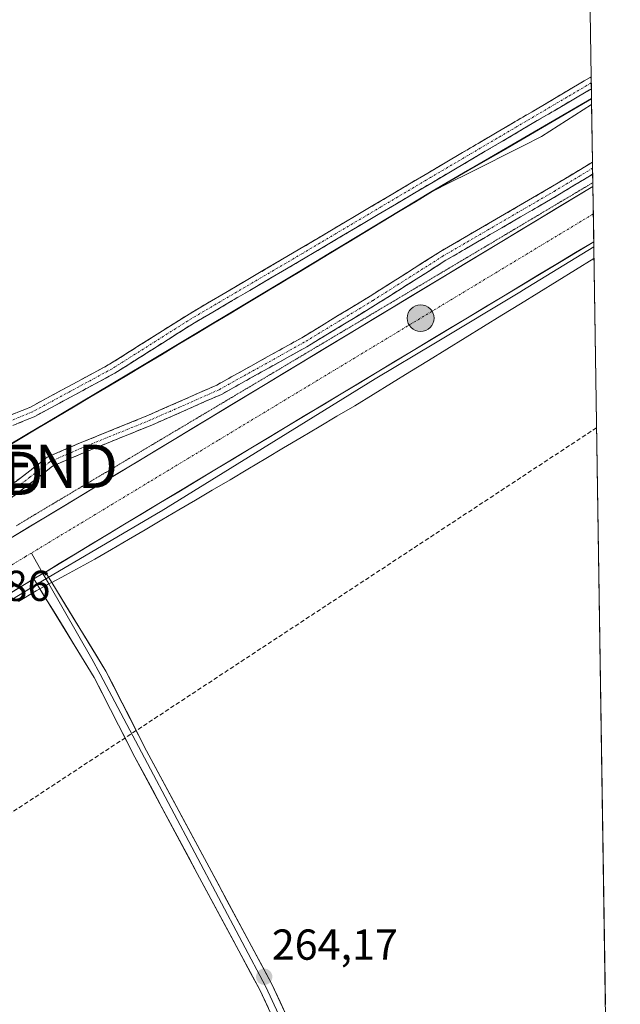
# Model space of a CAD drawing. Units: metres. Extents: x 607124 to 608416, y 4669106 to 4671424.
# Drawn here: x 608250 to 608389, y 4670984 to 4671212 of the extents above; entities that cross this region are included whole.
import ezdxf
from ezdxf.enums import TextEntityAlignment as Align

# ---------------------------------------------------------------- set-up
doc = ezdxf.new("R2010")
doc.units = ezdxf.units.M
doc.header["$MEASUREMENT"] = 0
for name, pattern in [('TRAZO_Y_PUNTO', [1, 0.5, -0.25, 0, -0.25]), ('TRAZOS2', [0.375, 0.25, -0.125]), ('TRAZOSX2', [1.5, 1, -0.5])]:
    doc.linetypes.add(name, pattern=pattern)
doc.layers.get('0').update_dxf_attribs({"lineweight": 5})
for name, color, linetype, lineweight in [('Camino', 19, 'TRAZOSX2', 0), ('Camino Cxs', 19, 'Continuous', 0), ('Camino eje', 19, 'TRAZO_Y_PUNTO', 0), ('Carretera de calzada única', 19, 'Continuous', 13), ('Carretera de calzada única Cxs', 19, 'Continuous', 13), ('Carretera de calzada única eje', 19, 'TRAZO_Y_PUNTO', 0), ('Carátula', 7, 'Continuous', 5), ('Comunidad autónoma', 142, 'Continuous', 30), ('Conducción de hidrocarburos lineal', 6, 'TRAZOSX2', 0), ('Cultivos herbáceos CxS', 92, 'Continuous', 0), ('Layer 0', 7, 'Continuous', 0), ('Municipio', 9, 'Continuous', 13), ('Municipio CxS', 142, 'Continuous', 0), ('Núcleo urbano CxS', 19, 'Continuous', 0), ('Provincia', 19, 'Continuous', 0), ('Punto de cota en terreno', 7, 'Continuous', 0), ('Punto kilométrico de carretera', 7, 'Continuous', 0), ('Rótulo de punto de cota en terreno', 19, 'Continuous', 0), ('Torre de tendido puntual', 7, 'Continuous', 0), ('Vía pecuaria', 92, 'Continuous', 13), ('Vía pecuaria CxS', 92, 'Continuous', 13), ('Vía pecuaria eje', 92, 'TRAZOS2', 0)]:
    doc.layers.add(name, color=color, linetype=linetype, lineweight=lineweight)
doc.styles.add('Arial', font='txt', dxfattribs={"height": 0.2})

# ---------------------------------------------------------------- blocks, each defined once
blk = doc.blocks.new('5PATER')
at = {"layer": 'Carátula', "linetype": 'Continuous', "lineweight": 5}
h = blk.add_hatch(color=250, dxfattribs=at)
edge = h.paths.add_edge_path()
edge.add_ellipse((0, 0.01), major_axis=(-1.33, -1.34), ratio=0.999422, start_angle=0, end_angle=360)
blk = doc.blocks.new('5TTEND')
blk.add_text('5TTEND', height=10).set_placement((0, 0), align=Align.MIDDLE_CENTER)
blk = doc.blocks.new('5HITCA')
at = {"layer": 'Carátula', "linetype": 'Continuous', "lineweight": 5}
h = blk.add_hatch(color=1, dxfattribs=at)
edge = h.paths.add_edge_path()
edge.add_arc((0, 0), 3.1, 0.0011, 360.0011)
at = {"layer": 'Carátula', "color": 250, "linetype": 'Continuous', "lineweight": 5}
blk.add_circle((0, 0, 0), 3.1, dxfattribs=at)

msp = doc.modelspace()

# ---------------------------------------------------------------- linework, layer by layer
at = {"layer": 'Camino', "color": 19, "linetype": 'TRAZOSX2', "lineweight": 0}
for points in [[(607991.23, 4670967.58), (608013.63, 4670981.08), (608053.44, 4671005.64), (608077.37, 4671019.19), (608104.24, 4671035.06), (608149.55, 4671062.16), (608179.6, 4671079.09), (608203.67, 4671093.87), (608218.42, 4671104.62), (608226.34, 4671111.04), (608235.17, 4671115.35), (608252.08, 4671122.32), (608270.41, 4671132.22), (608288.8, 4671143.85), (608314.43, 4671158.89), (608344.06, 4671176.46), (608381.87, 4671198.71)], [(608381.87, 4671198.71), (608381.89, 4671197.33)], [(608381.89, 4671197.33), (608381.91, 4671195.95)], [(608381.91, 4671195.95), (608345.28, 4671174.39), (608315.65, 4671156.82), (608290.05, 4671141.8), (608271.62, 4671130.15), (608253.11, 4671120.15), (608236.16, 4671113.16), (608227.63, 4671109), (608219.89, 4671102.72), (608205, 4671091.88), (608180.82, 4671077.02), (608150.75, 4671060.09), (608105.47, 4671033), (608078.57, 4671017.12), (608054.66, 4671003.58), (608014.88, 4670979.03), (607996.92, 4670968.21)], [(608142.07, 4671035.8), (608154.48, 4671044.65), (608164.26, 4671051.66), (608171.86, 4671056.59), (608186.74, 4671064.83), (608199.85, 4671071.18), (608206.52, 4671074.71), (608214.41, 4671080.11), (608223.23, 4671085.9), (608232.08, 4671092.9), (608243.07, 4671100.84), (608251.25, 4671107.05), (608256, 4671110.71), (608263.42, 4671113.95), (608279.43, 4671120.43), (608295.24, 4671127.41), (608314.88, 4671138.35), (608330.73, 4671147.99), (608347.01, 4671158.32), (608372.95, 4671173.41), (608382.17, 4671178.97)], [(608382.17, 4671178.97), (608382.17, 4671178.81), (608382.18, 4671178.76), (608382.19, 4671177.58)], [(608382.21, 4671176.2), (608374.17, 4671171.34), (608348.25, 4671156.27), (608331.99, 4671145.96), (608316.09, 4671136.28), (608296.31, 4671125.26), (608280.36, 4671118.22), (608264.35, 4671111.74), (608257.23, 4671108.63), (608252.71, 4671105.14), (608244.5, 4671098.91), (608233.53, 4671090.98), (608224.64, 4671083.96), (608215.74, 4671078.11), (608207.76, 4671072.66), (608200.93, 4671069.04), (608187.85, 4671062.7), (608173.09, 4671054.53), (608165.61, 4671049.67), (608155.82, 4671042.66), (608147.94, 4671036.99)], [(608382.19, 4671177.58), (608382.21, 4671176.2)]]:
    msp.add_lwpolyline(points, dxfattribs=at)
at = {"layer": 'Camino Cxs', "color": 19, "linetype": 'Continuous', "lineweight": 0}
for points in [[(608247.85, 4671120.58, 264.52), (608252.08, 4671122.32, 264.57), (608255.75, 4671124.3, 264.5), (608259.41, 4671126.28, 264.55), (608263.08, 4671128.26, 264.53), (608266.74, 4671130.24, 264.5), (608270.41, 4671132.22, 264.53), (608274.08, 4671134.55, 264.49), (608277.76, 4671136.87, 264.54), (608281.44, 4671139.2, 264.47), (608285.12, 4671141.53, 264.51), (608288.8, 4671143.85, 264.49), (608293.07, 4671146.36, 264.53), (608297.34, 4671148.86, 264.49), (608301.62, 4671151.37, 264.47), (608305.89, 4671153.88, 264.43), (608310.16, 4671156.38, 264.49), (608314.43, 4671158.89, 264.46), (608318.66, 4671161.4, 264.49), (608322.9, 4671163.91, 264.5), (608327.13, 4671166.42, 264.51), (608331.36, 4671168.93, 264.46), (608335.6, 4671171.44, 264.48), (608339.83, 4671173.95, 264.47), (608344.06, 4671176.46, 264.47), (608348.08, 4671178.82, 264.46), (608352.11, 4671181.19, 264.48), (608356.13, 4671183.56, 264.48), (608360.15, 4671185.92, 264.46), (608364.17, 4671188.29, 264.47), (608368.19, 4671190.66, 264.46), (608372.22, 4671193.03, 264.5), (608376.24, 4671195.39, 264.46), (608380.26, 4671197.76, 264.47), (608381.87, 4671198.71, 264.45), (608381.91, 4671195.95, 264.51), (608381.91, 4671195.95, 264.51), (608381.47, 4671195.69, 264.52), (608377.45, 4671193.32, 264.48), (608373.43, 4671190.96, 264.5), (608369.41, 4671188.59, 264.47), (608365.39, 4671186.22, 264.5), (608361.37, 4671183.86, 264.43), (608357.35, 4671181.49, 264.53), (608353.32, 4671179.12, 264.48), (608349.3, 4671176.76, 264.53), (608345.28, 4671174.39, 264.49), (608341.05, 4671171.88, 264.53), (608336.82, 4671169.37, 264.49), (608332.58, 4671166.86, 264.53), (608328.35, 4671164.35, 264.53), (608324.12, 4671161.84, 264.55), (608319.88, 4671159.33, 264.51), (608315.65, 4671156.82, 264.53), (608311.38, 4671154.32, 264.48), (608307.12, 4671151.82, 264.52), (608302.85, 4671149.31, 264.51), (608298.58, 4671146.81, 264.56), (608294.32, 4671144.31, 264.56), (608290.05, 4671141.8, 264.56), (608286.36, 4671139.47, 264.5), (608282.68, 4671137.14, 264.55), (608278.99, 4671134.81, 264.59), (608275.3, 4671132.48, 264.57), (608271.62, 4671130.15, 264.63), (608267.92, 4671128.15, 264.57), (608264.22, 4671126.15, 264.63), (608260.51, 4671124.15, 264.6), (608256.81, 4671122.15, 264.64), (608253.11, 4671120.15, 264.7), (608248.87, 4671118.4, 264.57)], [(608248.53, 4671104.98, 265.15), (608251.25, 4671107.05, 265.12), (608253.63, 4671108.88, 265.04), (608256, 4671110.71, 264.98), (608259.71, 4671112.33, 264.83), (608263.42, 4671113.95, 264.72), (608267.43, 4671115.57, 264.65), (608271.43, 4671117.19, 264.61), (608275.43, 4671118.81, 264.58), (608279.43, 4671120.43, 264.6), (608283.38, 4671122.18, 264.59), (608287.33, 4671123.92, 264.54), (608291.28, 4671125.67, 264.48), (608295.24, 4671127.41, 264.41), (608299.17, 4671129.6, 264.29), (608303.09, 4671131.79, 264.16), (608307.02, 4671133.98, 264.02), (608310.95, 4671136.17, 264.13), (608314.88, 4671138.35, 264.21), (608318.84, 4671140.76, 264.18), (608322.8, 4671143.17, 264.12), (608326.76, 4671145.58, 264.2), (608330.73, 4671147.99, 264.19), (608334.8, 4671150.58, 264.12), (608338.87, 4671153.16, 264.15), (608342.94, 4671155.74, 264.31), (608347.01, 4671158.32, 264.33), (608350.71, 4671160.47, 264.36), (608354.42, 4671162.63, 264.38), (608358.12, 4671164.79, 264.39), (608361.83, 4671166.94, 264.4), (608365.54, 4671169.1, 264.36), (608369.24, 4671171.25, 264.42), (608372.95, 4671173.41, 264.35), (608376.86, 4671175.77, 264.43), (608380.78, 4671178.13, 264.38), (608382.17, 4671178.97, 264.39), (608382.21, 4671176.2, 264.44), (608382.21, 4671176.2, 264.44), (608382.01, 4671176.07, 264.44), (608378.09, 4671173.71, 264.39), (608374.17, 4671171.34, 264.45), (608369.85, 4671168.83, 264.45), (608365.53, 4671166.32, 264.46), (608361.21, 4671163.8, 264.39), (608356.89, 4671161.29, 264.46), (608352.57, 4671158.78, 264.41), (608348.25, 4671156.27, 264.45), (608344.19, 4671153.69, 264.42), (608340.12, 4671151.11, 264.4), (608336.06, 4671148.53, 264.36), (608331.99, 4671145.96, 264.42), (608328.02, 4671143.54, 264.41), (608324.04, 4671141.12, 264.37), (608320.06, 4671138.7, 264.39), (608316.09, 4671136.28, 264.43), (608312.13, 4671134.08, 264.31), (608308.18, 4671131.87, 264.28), (608304.22, 4671129.67, 264.36), (608300.26, 4671127.47, 264.4), (608296.31, 4671125.26, 264.5), (608292.32, 4671123.5, 264.55), (608288.34, 4671121.74, 264.58), (608284.35, 4671119.98, 264.61), (608280.36, 4671118.22, 264.64), (608276.36, 4671116.6, 264.6), (608272.36, 4671114.98, 264.61), (608268.36, 4671113.36, 264.64), (608264.35, 4671111.74, 264.68), (608260.79, 4671110.18, 264.76), (608257.23, 4671108.63, 264.88), (608254.97, 4671106.89, 264.93), (608252.71, 4671105.14, 265.02), (608249.97, 4671103.07, 265.08), (608247.23, 4671100.99, 265.07)]]:
    msp.add_polyline3d(points, dxfattribs=at)
at = {"layer": 'Camino eje', "color": 19, "linetype": 'TRAZO_Y_PUNTO', "lineweight": 0}
for points in [[(608381.89, 4671197.33), (608344.67, 4671175.42), (608315.04, 4671157.86), (608289.43, 4671142.83), (608271.01, 4671131.19), (608252.6, 4671121.24), (608235.66, 4671114.25), (608226.99, 4671110.02), (608219.15, 4671103.67), (608204.34, 4671092.87), (608180.21, 4671078.06), (608150.15, 4671061.12), (608104.85, 4671034.03), (608077.97, 4671018.15), (608054.05, 4671004.61), (608014.26, 4670980.05), (607995.07, 4670968.5)], [(608382.19, 4671177.58), (608373.56, 4671172.37), (608347.63, 4671157.29), (608331.36, 4671146.97), (608315.48, 4671137.32), (608295.77, 4671126.34), (608279.9, 4671119.33), (608263.89, 4671112.84), (608256.61, 4671109.67), (608251.98, 4671106.1), (608243.78, 4671099.88), (608232.8, 4671091.94), (608223.94, 4671084.93), (608215.07, 4671079.11), (608207.14, 4671073.68), (608200.39, 4671070.11), (608187.29, 4671063.76), (608172.48, 4671055.56), (608164.94, 4671050.67), (608155.15, 4671043.65), (608146.7, 4671037.18)]]:
    msp.add_lwpolyline(points, dxfattribs=at)
at = {"layer": 'Carretera de calzada única', "color": 19, "linetype": 'Continuous', "lineweight": 13}
for points in [[(608382.26, 4671173.39), (608382.22, 4671173.37), (608285.33, 4671114.8), (608159.59, 4671038.98), (608154.37, 4671035.83), (608153.19, 4671035.12)], [(608382.26, 4671173.39), (608382.31, 4671169.84), (608382.36, 4671167)], [(608382.36, 4671167), (608382.38, 4671165.46), (608382.45, 4671161.07), (608382.46, 4671160.57)], [(608255.55, 4671084.14), (608273.88, 4671095.2), (608382.46, 4671160.57)], [(608121.49, 4671004.31), (608157.43, 4671025.5), (608199.44, 4671050.27), (608252.91, 4671082.55)]]:
    msp.add_lwpolyline(points, dxfattribs=at)
at = {"layer": 'Carretera de calzada única Cxs', "color": 19, "linetype": 'Continuous', "lineweight": 13}
msp.add_lwpolyline([(608255.55, 4671084.14), (608255, 4671083.81), (608252.91, 4671082.55)], dxfattribs=at)
msp.add_polyline3d([(608247.61, 4671092.05, 264.74), (608251.8, 4671094.58, 264.82), (608255.99, 4671097.11, 264.75), (608260.18, 4671099.64, 264.76), (608264.37, 4671102.16, 264.75), (608268.56, 4671104.69, 264.75), (608272.76, 4671107.22, 264.73), (608276.95, 4671109.75, 264.74), (608281.14, 4671112.27, 264.72), (608285.33, 4671114.8, 264.74), (608289.54, 4671117.35, 264.71), (608293.76, 4671119.89, 264.71), (608297.97, 4671122.44, 264.67), (608302.18, 4671124.99, 264.65), (608306.39, 4671127.53, 264.63), (608310.61, 4671130.08, 264.58), (608314.82, 4671132.63, 264.59), (608319.03, 4671135.17, 264.62), (608323.24, 4671137.72, 264.59), (608327.46, 4671140.26, 264.6), (608331.67, 4671142.81, 264.65), (608335.88, 4671145.36, 264.61), (608340.09, 4671147.9, 264.61), (608344.31, 4671150.45, 264.62), (608348.52, 4671153, 264.61), (608352.73, 4671155.54, 264.61), (608356.95, 4671158.09, 264.61), (608361.16, 4671160.64, 264.59), (608365.37, 4671163.18, 264.61), (608369.58, 4671165.73, 264.59), (608373.8, 4671168.28, 264.6), (608378.01, 4671170.82, 264.54), (608382.22, 4671173.37, 264.57), (608382.26, 4671173.39, 264.57), (608382.31, 4671170.06, 264.55), (608382.38, 4671165.6, 264.53), (608382.45, 4671161.14, 264.51), (608382.46, 4671160.57, 264.5), (608378.28, 4671158.05, 264.43), (608374.1, 4671155.54, 264.45), (608369.93, 4671153.03, 264.41), (608365.75, 4671150.51, 264.53), (608361.58, 4671148, 264.41), (608357.4, 4671145.48, 264.48), (608353.22, 4671142.97, 264.45), (608349.05, 4671140.46, 264.49), (608344.87, 4671137.94, 264.47), (608340.7, 4671135.43, 264.52), (608336.52, 4671132.91, 264.33), (608332.34, 4671130.4, 264.47), (608328.17, 4671127.88, 264.41), (608323.99, 4671125.37, 264.45), (608319.82, 4671122.86, 264.4), (608315.64, 4671120.34, 264.48), (608311.46, 4671117.83, 264.33), (608307.29, 4671115.31, 264.44), (608303.11, 4671112.8, 264.42), (608298.94, 4671110.29, 264.42), (608294.76, 4671107.77, 264.4), (608290.58, 4671105.26, 264.45), (608286.41, 4671102.74, 264.32), (608282.23, 4671100.23, 264.48), (608278.06, 4671097.71, 264.45), (608273.88, 4671095.2, 264.54), (608270.1, 4671092.92, 264.53), (608266.33, 4671090.65, 264.66), (608262.55, 4671088.37, 264.66), (608258.78, 4671086.09, 264.69), (608255.55, 4671084.14, 264.75), (608255, 4671083.81, 264.76), (608252.91, 4671082.55, 264.66), (608250.73, 4671081.23, 264.56), (608246.46, 4671078.65, 264.61)], dxfattribs=at)
at = {"layer": 'Carretera de calzada única eje', "color": 19, "linetype": 'TRAZO_Y_PUNTO', "lineweight": 0}
for points in [[(608382.36, 4671167), (608360.12, 4671153.58), (608295.5, 4671114.6), (608279.61, 4671105.01), (608267.09, 4671097.45), (608252.96, 4671088.93), (608252.31, 4671088.53)], [(608252.31, 4671088.53), (608250.97, 4671087.73), (608207.4, 4671061.45), (608206.85, 4671061.11), (608201.94, 4671058.15), (608199.54, 4671056.7), (608179.17, 4671044.55), (608169.38, 4671038.72), (608166.48, 4671036.98), (608165.81, 4671036.58), (608164.98, 4671036.09), (608164.18, 4671035.61), (608163.53, 4671035.23), (608159.79, 4671033), (608159.25, 4671032.68), (608158.43, 4671032.18), (608155.61, 4671030.49)]]:
    msp.add_lwpolyline(points, dxfattribs=at)
at = {"layer": 'Comunidad autónoma', "color": 142, "linetype": 'Continuous', "lineweight": 30}
msp.add_polyline3d([(608381.95, 4671193.62, 264.58), (608377.85, 4671191.24, 264.54), (608373.76, 4671188.86, 264.51), (608369.66, 4671186.47, 264.57), (608365.57, 4671184.09, 264.55), (608361.47, 4671181.71, 264.57), (608357.38, 4671179.33, 264.6), (608353.28, 4671176.95, 264.59), (608349.19, 4671174.57, 264.63), (608345.09, 4671172.19, 264.58), (608341.17, 4671169.82, 264.62), (608337.25, 4671167.46, 264.56), (608333.34, 4671165.09, 264.63), (608329.42, 4671162.72, 264.56), (608325.5, 4671160.35, 264.65), (608321.58, 4671157.98, 264.58), (608317.67, 4671155.62, 264.63), (608313.75, 4671153.25, 264.6), (608309.83, 4671150.9, 264.66), (608305.91, 4671148.55, 264.66), (608301.99, 4671146.19, 264.62), (608298.07, 4671143.84, 264.7), (608294.16, 4671141.49, 264.65), (608290.24, 4671139.14, 264.72), (608286.32, 4671136.78, 264.62), (608282.4, 4671134.43, 264.71), (608278.48, 4671132.08, 264.67), (608274.37, 4671129.64, 264.79), (608270.26, 4671127.19, 264.71), (608266.15, 4671124.75, 264.77), (608262.04, 4671122.3, 264.72), (608257.93, 4671119.86, 264.87), (608253.82, 4671117.42, 264.9), (608249.71, 4671114.97, 264.96), (608245.6, 4671112.53, 264.96)], dxfattribs=at)
at = {"layer": 'Conducción de hidrocarburos lineal', "color": 6, "linetype": 'TRAZOSX2', "lineweight": 0}
msp.add_polyline3d([(608383.12, 4671117.53, 264.14), (608166.37, 4670974.99, 263.98), (608055.76, 4670765.42, 265.43), (608016.14, 4670622.66, 261.99), (607980.37, 4670495.76, 265.42), (607843.71, 4670560.57, 267.37), (607781.48, 4670565.51, 268.33), (607769.4, 4670554.91, 269.25), (607713.84, 4670539.61, 268.57)], dxfattribs=at)
at = {"layer": 'Cultivos herbáceos CxS', "color": 92, "linetype": 'Continuous', "lineweight": 0}
for points in [[(608378.4, 4671424.29, 264.11), (608381.95, 4671193.7, 264.73), (608345.05, 4671172.26, 264.87), (608313.71, 4671153.31, 264.81), (608278.45, 4671132.14, 264.96), (608237.34, 4671107.7, 265.29), (608200.42, 4671085.61, 264.36), (608143.59, 4671051.63, 264.56), (608092.71, 4671021.56, 264.64), (608059.97, 4671001.83, 264.56), (608020.77, 4670979.19, 264.3), (607984.23, 4670957.87, 264.34), (607960.89, 4670943.76, 264.5), (607938.33, 4670924.84, 264.25), (607902.45, 4670897.45, 264.36), (607872.05, 4670869.77, 265.13), (607839.48, 4670840.78, 265.3)], [(608378.4, 4671424.29, 264.11), (608381.95, 4671193.7, 264.73)], [(608381.95, 4671193.7, 264.73), (608345.05, 4671172.26, 264.87), (608313.71, 4671153.31, 264.81), (608278.45, 4671132.14, 264.96), (608237.34, 4671107.7, 265.29), (608200.42, 4671085.61, 264.36), (608143.59, 4671051.63, 264.56), (608092.71, 4671021.56, 264.64), (608059.97, 4671001.83, 264.56), (608020.77, 4670979.19, 264.3), (607984.23, 4670957.87, 264.34), (607960.89, 4670943.76, 264.5), (607938.33, 4670924.84, 264.25), (607902.45, 4670897.45, 264.36), (607872.05, 4670869.77, 265.13), (607839.48, 4670840.78, 265.3), (607827.57, 4670830.04, 265.4), (607805.81, 4670810.41, 265.18)], [(608382.47, 4671159.38, 264.34), (608365.84, 4671149.18, 264.29), (608365.77, 4671149.13, 264.28), (608345.82, 4671137.17, 264.27), (608331.9, 4671128.83, 264.37), (608282.35, 4671098.21, 264.22), (608282.2, 4671098.12, 264.23), (608254.87, 4671082.08, 264.77), (608212.77, 4671056.45, 263.91), (608212.7, 4671056.41, 263.91), (608164.46, 4671027.74, 264.12), (608136.67, 4671010.7, 264), (608136.61, 4671010.66, 264), (608098.29, 4670987.62, 264.01), (608098.28, 4670987.62, 264.01), (608098.28, 4670987.62, 264.01), (608068.42, 4670969.7, 263.98), (608068.36, 4670969.66, 263.98), (608029.69, 4670946.92, 263.99), (608000.15, 4670928.82, 264.06), (607988.75, 4670920.06, 263.97), (607904.42, 4670839.59, 264)], [(608098.29, 4670987.62, 264.01), (608136.61, 4671010.66, 264), (608136.67, 4671010.7, 264), (608164.46, 4671027.74, 264.12), (608212.7, 4671056.41, 263.91), (608212.77, 4671056.45, 263.91), (608254.87, 4671082.08, 264.77), (608282.2, 4671098.12, 264.23), (608282.35, 4671098.21, 264.22), (608331.9, 4671128.83, 264.37), (608345.82, 4671137.17, 264.27), (608365.77, 4671149.13, 264.28), (608365.84, 4671149.18, 264.29), (608382.47, 4671159.38, 264.34), (608385.53, 4670960.58, 264.12), (608329.43, 4670934.3, 264.05), (608357.29, 4670869.6, 263.52), (608386.81, 4670877.63, 263.38), (608388.62, 4670759.95, 265.72)], [(608382.47, 4671159.38, 264.34), (608385.53, 4670960.58, 264.12)]]:
    msp.add_polyline3d(points, dxfattribs=at)
at = {"layer": 'Layer 0', "linetype": 'Continuous', "lineweight": 0}
for points in [[(608252.31, 4671088.53), (608255, 4671083.81)], [(608255.55, 4671084.14), (608255, 4671083.81), (608252.91, 4671082.55)], [(608254.29, 4671080.28), (608252.91, 4671082.55)], [(608255, 4671083.81), (608256.38, 4671081.4)], [(608255.55, 4671084.14), (608257.02, 4671081.74)], [(608319.52, 4670853.38), (608339.94, 4670865.87), (608348.25, 4670870.54), (608350.54, 4670872.78), (608351.11, 4670873.45), (608351.55, 4670874.2), (608351.87, 4670875.01), (608352.04, 4670875.87), (608352.08, 4670876.74), (608351.97, 4670877.61), (608351.71, 4670878.44), (608333.55, 4670924.51), (608322.2, 4670950.74), (608305.2, 4670987.45), (608290.71, 4671014.42), (608276.26, 4671041.35), (608266.88, 4671059.74), (608254.29, 4671080.28)], [(608256.38, 4671081.4), (608266.28, 4671064.03), (608268.23, 4671060.5), (608306.58, 4670988.14), (608323.61, 4670951.37), (608334.97, 4670925.1), (608353.13, 4670879.05), (608353.5, 4670877.84), (608353.66, 4670876.58), (608353.61, 4670875.32), (608353.36, 4670874.08), (608352.9, 4670872.9), (608352.12, 4670871.65), (608351.44, 4670870.84), (608320.19, 4670852.32)], [(608257.02, 4671081.74), (608269.57, 4671061.25), (608278.99, 4671042.78), (608293.43, 4671015.88), (608307.96, 4670988.83), (608325.02, 4670951.99), (608336.39, 4670925.69), (608355.16, 4670878.1), (608355.47, 4670877.08), (608355.61, 4670876.03), (608355.58, 4670874.96), (608355.38, 4670873.92), (608355.02, 4670872.91), (608354.5, 4670871.98), (608353.84, 4670871.15), (608353.05, 4670870.43), (608352.16, 4670869.85), (608349.46, 4670868.38), (608341.21, 4670863.7), (608320.85, 4670851.25)]]:
    msp.add_lwpolyline(points, dxfattribs=at)
msp.add_polyline3d([(608307.09, 4670983.37, 263.82), (608305.2, 4670987.45, 263.98), (608303.13, 4670991.3, 263.91), (608301.06, 4670995.16, 263.94), (608298.99, 4670999.01, 263.93), (608296.92, 4671002.86, 263.89), (608294.85, 4671006.71, 263.96), (608292.78, 4671010.57, 263.9), (608290.71, 4671014.42, 263.96), (608288.65, 4671018.27, 263.89), (608286.58, 4671022.11, 263.94), (608284.52, 4671025.96, 263.94), (608282.45, 4671029.81, 263.89), (608280.39, 4671033.66, 264.04), (608278.32, 4671037.5, 263.91), (608276.26, 4671041.35, 264.08), (608274.38, 4671045.03, 264.04), (608272.51, 4671048.71, 263.97), (608270.63, 4671052.38, 264.16), (608268.76, 4671056.06, 264.03), (608266.88, 4671059.74, 264.11), (608264.55, 4671063.54, 264.16), (608262.22, 4671067.34, 264.27), (608259.89, 4671071.14, 264.34), (608257.56, 4671074.94, 264.33), (608255.23, 4671078.74, 264.6), (608254.29, 4671080.28, 264.64), (608252.91, 4671082.55, 264.69), (608255, 4671083.81, 264.75), (608255.55, 4671084.14, 264.77), (608257.02, 4671081.74, 264.7), (608257.88, 4671080.32, 264.67), (608260.22, 4671076.51, 264.56), (608262.56, 4671072.7, 264.53), (608264.9, 4671068.88, 264.4), (608267.23, 4671065.07, 264.37), (608269.57, 4671061.25, 264.15), (608271.45, 4671057.56, 264.18), (608273.34, 4671053.86, 264.23), (608275.22, 4671050.17, 264.08), (608277.11, 4671046.47, 264.18), (608278.99, 4671042.78, 264.17), (608281.05, 4671038.94, 264.13), (608283.12, 4671035.09, 264.13), (608285.18, 4671031.25, 264.07), (608287.24, 4671027.41, 264.11), (608289.3, 4671023.57, 264.06), (608291.37, 4671019.72, 264.12), (608293.43, 4671015.88, 264.06), (608295.51, 4671012.02, 264.06), (608297.58, 4671008.15, 264.16), (608299.66, 4671004.29, 264.04), (608301.73, 4671000.42, 264.13), (608303.81, 4670996.56, 264.07), (608305.88, 4670992.69, 264.09), (608307.96, 4670988.83, 264.13), (608309.86, 4670984.74, 264.02), (608311.75, 4670980.64, 264.1)], dxfattribs=at)
at = {"layer": 'Municipio', "color": 9, "linetype": 'Continuous', "lineweight": 13}
msp.add_polyline3d([(608381.95, 4671193.62, 264.58), (608377.85, 4671191.24, 264.54), (608373.76, 4671188.86, 264.51), (608369.66, 4671186.47, 264.57), (608365.57, 4671184.09, 264.55), (608361.47, 4671181.71, 264.57), (608357.38, 4671179.33, 264.6), (608353.28, 4671176.95, 264.59), (608349.19, 4671174.57, 264.63), (608345.09, 4671172.19, 264.58), (608341.17, 4671169.82, 264.62), (608337.25, 4671167.46, 264.56), (608333.34, 4671165.09, 264.63), (608329.42, 4671162.72, 264.56), (608325.5, 4671160.35, 264.65), (608321.58, 4671157.98, 264.58), (608317.67, 4671155.62, 264.63), (608313.75, 4671153.25, 264.6), (608309.83, 4671150.9, 264.66), (608305.91, 4671148.55, 264.66), (608301.99, 4671146.19, 264.62), (608298.07, 4671143.84, 264.7), (608294.16, 4671141.49, 264.65), (608290.24, 4671139.14, 264.72), (608286.32, 4671136.78, 264.62), (608282.4, 4671134.43, 264.71), (608278.48, 4671132.08, 264.67), (608274.37, 4671129.64, 264.79), (608270.26, 4671127.19, 264.71), (608266.15, 4671124.75, 264.77), (608262.04, 4671122.3, 264.72), (608257.93, 4671119.86, 264.87), (608253.82, 4671117.42, 264.9), (608249.71, 4671114.97, 264.96), (608245.6, 4671112.53, 264.96)], dxfattribs=at)
at = {"layer": 'Municipio CxS', "color": 142, "linetype": 'Continuous', "lineweight": 0}
msp.add_polyline3d([(608245.6, 4671112.53, 264.96), (608249.71, 4671114.97, 264.96), (608253.82, 4671117.42, 264.9), (608257.93, 4671119.86, 264.87), (608262.04, 4671122.3, 264.72), (608266.15, 4671124.75, 264.77), (608270.26, 4671127.19, 264.71), (608274.37, 4671129.64, 264.79), (608278.48, 4671132.08, 264.67), (608282.4, 4671134.43, 264.71), (608286.32, 4671136.78, 264.62), (608290.24, 4671139.14, 264.72), (608294.16, 4671141.49, 264.65), (608298.07, 4671143.84, 264.7), (608301.99, 4671146.19, 264.62), (608305.91, 4671148.55, 264.66), (608309.83, 4671150.9, 264.66), (608313.75, 4671153.25, 264.6), (608317.67, 4671155.62, 264.63), (608321.58, 4671157.98, 264.58), (608325.5, 4671160.35, 264.65), (608329.42, 4671162.72, 264.56), (608333.34, 4671165.09, 264.63), (608337.25, 4671167.46, 264.56), (608341.17, 4671169.82, 264.62), (608345.09, 4671172.19, 264.58), (608349.19, 4671174.57, 264.63), (608353.28, 4671176.95, 264.59), (608357.38, 4671179.33, 264.6), (608361.47, 4671181.71, 264.57), (608365.57, 4671184.09, 264.55), (608369.66, 4671186.47, 264.57), (608373.76, 4671188.86, 264.51), (608377.85, 4671191.24, 264.54), (608381.95, 4671193.62, 264.58), (608382.02, 4671188.63, 264.7), (608382.1, 4671183.64, 264.61), (608382.18, 4671178.65, 264.34), (608382.25, 4671173.66, 264.56), (608382.33, 4671168.68, 264.71), (608382.41, 4671163.69, 264.62), (608382.48, 4671158.7, 264.43), (608382.56, 4671153.71, 264.21), (608382.64, 4671148.72, 264.19), (608382.71, 4671143.73, 264.15), (608382.79, 4671138.75, 264.15), (608382.87, 4671133.76, 264.16), (608382.94, 4671128.77, 264.16), (608383.02, 4671123.78, 264.14), (608383.1, 4671118.79, 264.14), (608383.17, 4671113.81, 264.14), (608383.25, 4671108.82, 264.13), (608383.33, 4671103.83, 264.16), (608383.4, 4671098.84, 264.17), (608383.48, 4671093.85, 264.18), (608383.56, 4671088.86, 264.16), (608383.63, 4671083.88, 264.15), (608383.71, 4671078.89, 264.16), (608383.79, 4671073.9, 264.15), (608383.86, 4671068.91, 264.13), (608383.94, 4671063.92, 264.09), (608384.02, 4671058.93, 264.05), (608384.09, 4671053.95, 264.04), (608384.17, 4671048.96, 264.04), (608384.25, 4671043.97, 264.05), (608384.32, 4671038.98, 264.05), (608384.4, 4671033.99, 264.08), (608384.48, 4671029.01, 264.08), (608384.55, 4671024.02, 264.08), (608384.63, 4671019.03, 264.08), (608384.71, 4671014.04, 264.07), (608384.79, 4671009.05, 264.08), (608384.86, 4671004.06, 264.09), (608384.94, 4670999.08, 264.08), (608385.02, 4670994.09, 264.07), (608385.09, 4670989.1, 264.08), (608385.17, 4670984.11, 264.07)], dxfattribs=at)
at = {"layer": 'Núcleo urbano CxS', "color": 19, "linetype": 'Continuous', "lineweight": 0}
for points in [[(608381.95, 4671193.7, 264.73), (608345.05, 4671172.26, 264.87), (608313.71, 4671153.31, 264.81), (608278.45, 4671132.14, 264.96), (608237.34, 4671107.7, 265.29), (608200.42, 4671085.61, 264.36), (608143.59, 4671051.63, 264.56), (608092.71, 4671021.56, 264.64), (608059.97, 4671001.83, 264.56), (608020.77, 4670979.19, 264.3), (607984.23, 4670957.87, 264.34), (607960.89, 4670943.76, 264.5), (607938.33, 4670924.84, 264.25), (607902.45, 4670897.45, 264.36), (607872.05, 4670869.77, 265.13), (607839.48, 4670840.78, 265.3), (607827.57, 4670830.04, 265.4), (607805.81, 4670810.41, 265.18)], [(608092.71, 4671021.56, 264.64), (608143.59, 4671051.63, 264.56), (608200.42, 4671085.61, 264.36), (608237.34, 4671107.7, 265.29), (608278.45, 4671132.14, 264.96), (608313.71, 4671153.31, 264.81), (608345.05, 4671172.26, 264.87), (608381.95, 4671193.7, 264.73), (608382.47, 4671159.38, 264.34), (608365.84, 4671149.18, 264.29), (608365.77, 4671149.13, 264.28), (608345.82, 4671137.17, 264.27), (608331.9, 4671128.83, 264.37), (608282.35, 4671098.21, 264.22), (608282.2, 4671098.12, 264.23), (608254.87, 4671082.08, 264.77), (608212.77, 4671056.45, 263.91), (608212.7, 4671056.41, 263.91), (608164.46, 4671027.74, 264.12), (608136.67, 4671010.7, 264), (608136.61, 4671010.66, 264), (608098.29, 4670987.62, 264.01)], [(608381.95, 4671193.7, 264.73), (608382.47, 4671159.38, 264.34)], [(608382.47, 4671159.38, 264.34), (608365.84, 4671149.18, 264.29), (608365.77, 4671149.13, 264.28), (608345.82, 4671137.17, 264.27), (608331.9, 4671128.83, 264.37), (608282.35, 4671098.21, 264.22), (608282.2, 4671098.12, 264.23), (608254.87, 4671082.08, 264.77), (608212.77, 4671056.45, 263.91), (608212.7, 4671056.41, 263.91), (608164.46, 4671027.74, 264.12), (608136.67, 4671010.7, 264), (608136.61, 4671010.66, 264), (608098.29, 4670987.62, 264.01), (608098.28, 4670987.62, 264.01), (608098.28, 4670987.62, 264.01), (608068.42, 4670969.7, 263.98), (608068.36, 4670969.66, 263.98), (608029.69, 4670946.92, 263.99), (608000.15, 4670928.82, 264.06), (607988.75, 4670920.06, 263.97), (607904.42, 4670839.59, 264)]]:
    msp.add_polyline3d(points, dxfattribs=at)
at = {"layer": 'Provincia', "color": 19, "linetype": 'Continuous', "lineweight": 0}
msp.add_polyline3d([(608381.95, 4671193.62, 264.58), (608377.85, 4671191.24, 264.54), (608373.76, 4671188.86, 264.51), (608369.66, 4671186.47, 264.57), (608365.57, 4671184.09, 264.55), (608361.47, 4671181.71, 264.57), (608357.38, 4671179.33, 264.6), (608353.28, 4671176.95, 264.59), (608349.19, 4671174.57, 264.63), (608345.09, 4671172.19, 264.58), (608341.17, 4671169.82, 264.62), (608337.25, 4671167.46, 264.56), (608333.34, 4671165.09, 264.63), (608329.42, 4671162.72, 264.56), (608325.5, 4671160.35, 264.65), (608321.58, 4671157.98, 264.58), (608317.67, 4671155.62, 264.63), (608313.75, 4671153.25, 264.6), (608309.83, 4671150.9, 264.66), (608305.91, 4671148.55, 264.66), (608301.99, 4671146.19, 264.62), (608298.07, 4671143.84, 264.7), (608294.16, 4671141.49, 264.65), (608290.24, 4671139.14, 264.72), (608286.32, 4671136.78, 264.62), (608282.4, 4671134.43, 264.71), (608278.48, 4671132.08, 264.67), (608274.37, 4671129.64, 264.79), (608270.26, 4671127.19, 264.71), (608266.15, 4671124.75, 264.77), (608262.04, 4671122.3, 264.72), (608257.93, 4671119.86, 264.87), (608253.82, 4671117.42, 264.9), (608249.71, 4671114.97, 264.96), (608245.6, 4671112.53, 264.96)], dxfattribs=at)
at = {"layer": 'Vía pecuaria', "color": 92, "linetype": 'Continuous', "lineweight": 13}
for points in [[(608382.17, 4671178.97), (608382.17, 4671178.81), (608382.18, 4671178.76), (608382.19, 4671177.58)], [(608382.19, 4671177.58), (608382.21, 4671176.2)], [(608382.26, 4671173.39), (608382.31, 4671169.84), (608382.36, 4671167)], [(608382.36, 4671167), (608382.38, 4671165.46), (608382.45, 4671161.07), (608382.46, 4671160.57)]]:
    msp.add_lwpolyline(points, dxfattribs=at)
for points in [[(608381.97, 4671192.35, 264.61), (608378.1, 4671189.87, 264.58), (608374.23, 4671187.38, 264.56), (608370.36, 4671184.9, 264.66), (608366.15, 4671182.78, 264.59), (608361.94, 4671180.66, 264.65), (608357.73, 4671178.55, 264.64), (608353.52, 4671176.43, 264.63), (608349.31, 4671174.32, 264.65), (608345.1, 4671172.2, 264.58), (608341.18, 4671169.83, 264.62), (608337.27, 4671167.47, 264.56), (608333.35, 4671165.1, 264.63), (608329.44, 4671162.73, 264.56), (608325.52, 4671160.37, 264.65), (608321.61, 4671158, 264.58), (608317.7, 4671155.63, 264.63), (608313.78, 4671153.26, 264.6), (608309.86, 4671150.91, 264.66), (608305.94, 4671148.56, 264.66), (608302.01, 4671146.2, 264.62), (608298.09, 4671143.85, 264.7), (608294.16, 4671141.49, 264.65), (608290.24, 4671139.14, 264.72), (608286.32, 4671136.78, 264.62), (608282.39, 4671134.43, 264.71), (608278.47, 4671132.08, 264.67), (608274.46, 4671129.71, 264.79), (608270.45, 4671127.34, 264.71), (608266.45, 4671124.98, 264.76), (608262.44, 4671122.61, 264.72), (608258.43, 4671120.25, 264.83), (608254.43, 4671117.88, 264.9), (608250.42, 4671115.51, 264.94), (608247.15, 4671113.56, 264.98)], [(608381.97, 4671192.35, 264.61), (608382.04, 4671187.82, 264.7), (608382.11, 4671183.29, 264.6), (608382.17, 4671178.97, 264.36)], [(608382.21, 4671176.2, 264.45), (608382.24, 4671174.23, 264.53)], [(608382.24, 4671174.23, 264.53), (608382.26, 4671173.39, 264.56)], [(608382.46, 4671160.57, 264.5), (608382.51, 4671156.68, 264.34)], [(608382.51, 4671156.68, 264.34), (608378.26, 4671154.06, 264.32), (608374, 4671151.44, 264.29), (608369.74, 4671148.82, 264.31), (608365.48, 4671146.2, 264.34), (608361.22, 4671143.58, 264.21), (608356.97, 4671140.96, 264.29), (608352.71, 4671138.34, 264.34), (608348.45, 4671135.72, 264.29), (608344.19, 4671133.1, 264.3), (608339.93, 4671130.48, 264.27), (608335.68, 4671127.86, 264.27), (608331.42, 4671125.24, 264.25), (608327.16, 4671122.62, 264.31), (608323.03, 4671120.18, 264.2), (608318.91, 4671117.73, 264.24), (608314.79, 4671115.29, 264.2), (608310.66, 4671112.85, 264.19), (608306.54, 4671110.41, 264.16), (608302.42, 4671107.96, 264.2), (608298.29, 4671105.52, 264.17), (608294.17, 4671103.08, 264.18), (608290.29, 4671100.79, 264.2), (608286.41, 4671098.51, 264.24), (608282.52, 4671096.22, 264.26), (608278.64, 4671093.94, 264.33), (608274.76, 4671091.66, 264.34), (608270.88, 4671089.37, 264.28), (608267, 4671087.09, 264.43), (608263.6, 4671085.27, 264.44), (608260.21, 4671083.45, 264.54), (608257.02, 4671081.74, 264.71)], [(608254.29, 4671080.28, 264.56), (608253.42, 4671079.81, 264.51), (608249.3, 4671077.31, 264.24)], [(608256.38, 4671081.4, 264.7), (608254.29, 4671080.28, 264.56)], [(608257.02, 4671081.74, 264.71), (608256.81, 4671081.63, 264.72), (608256.38, 4671081.4, 264.7)]]:
    msp.add_polyline3d(points, dxfattribs=at)
at = {"layer": 'Vía pecuaria CxS', "color": 92, "linetype": 'Continuous', "lineweight": 13}
msp.add_polyline3d([(608247.15, 4671113.56, 264.98), (608250.42, 4671115.51, 264.94), (608254.43, 4671117.88, 264.9), (608258.43, 4671120.25, 264.83), (608262.44, 4671122.61, 264.72), (608266.45, 4671124.98, 264.76), (608270.45, 4671127.34, 264.71), (608274.46, 4671129.71, 264.79), (608278.47, 4671132.08, 264.67), (608282.39, 4671134.43, 264.71), (608286.32, 4671136.78, 264.62), (608290.24, 4671139.14, 264.72), (608294.16, 4671141.49, 264.65), (608298.09, 4671143.85, 264.7), (608302.01, 4671146.2, 264.62), (608305.94, 4671148.56, 264.66), (608309.86, 4671150.91, 264.66), (608313.78, 4671153.26, 264.6), (608317.7, 4671155.63, 264.63), (608321.61, 4671158, 264.58), (608325.52, 4671160.37, 264.65), (608329.44, 4671162.73, 264.56), (608333.35, 4671165.1, 264.63), (608337.27, 4671167.47, 264.56), (608341.18, 4671169.83, 264.62), (608345.1, 4671172.2, 264.58), (608349.31, 4671174.32, 264.65), (608353.52, 4671176.43, 264.63), (608357.73, 4671178.55, 264.64), (608361.94, 4671180.66, 264.65), (608366.15, 4671182.78, 264.59), (608370.36, 4671184.9, 264.66), (608374.23, 4671187.38, 264.56), (608378.1, 4671189.87, 264.58), (608381.97, 4671192.35, 264.61), (608382.03, 4671187.9, 264.7), (608382.1, 4671183.44, 264.61), (608382.17, 4671178.98, 264.36), (608382.17, 4671178.97, 264.36), (608382.21, 4671176.2, 264.46), (608382.24, 4671174.52, 264.52), (608382.26, 4671173.39, 264.55), (608382.31, 4671170.06, 264.67), (608382.38, 4671165.6, 264.66), (608382.45, 4671161.14, 264.53), (608382.46, 4671160.57, 264.5), (608382.51, 4671156.68, 264.34), (608378.26, 4671154.06, 264.32), (608374, 4671151.44, 264.29), (608369.74, 4671148.82, 264.31), (608365.48, 4671146.2, 264.34), (608361.22, 4671143.58, 264.21), (608356.97, 4671140.96, 264.29), (608352.71, 4671138.34, 264.34), (608348.45, 4671135.72, 264.29), (608344.19, 4671133.1, 264.3), (608339.93, 4671130.48, 264.27), (608335.68, 4671127.86, 264.27), (608331.42, 4671125.24, 264.25), (608327.16, 4671122.62, 264.31), (608323.03, 4671120.18, 264.2), (608318.91, 4671117.73, 264.24), (608314.79, 4671115.29, 264.2), (608310.66, 4671112.85, 264.19), (608306.54, 4671110.41, 264.16), (608302.42, 4671107.96, 264.2), (608298.29, 4671105.52, 264.17), (608294.17, 4671103.08, 264.18), (608290.29, 4671100.79, 264.2), (608286.41, 4671098.51, 264.24), (608282.52, 4671096.22, 264.26), (608278.64, 4671093.94, 264.33), (608274.76, 4671091.66, 264.34), (608270.88, 4671089.37, 264.28), (608267, 4671087.09, 264.43), (608263.6, 4671085.27, 264.44), (608260.21, 4671083.45, 264.54), (608257.02, 4671081.74, 264.71), (608256.81, 4671081.63, 264.72), (608254.29, 4671080.28, 264.56), (608253.42, 4671079.81, 264.51), (608249.3, 4671077.31, 264.24)], dxfattribs=at)
at = {"layer": 'Vía pecuaria eje', "color": 92, "linetype": 'TRAZOS2', "lineweight": 0}
msp.add_polyline3d([(608382.24, 4671174.23, 264.53), (608378.08, 4671171.76, 264.49), (608373.91, 4671169.28, 264.55), (608369.75, 4671166.8, 264.54), (608365.58, 4671164.32, 264.57), (608361.41, 4671161.85, 264.51), (608357.25, 4671159.37, 264.57), (608353.08, 4671156.89, 264.53), (608348.92, 4671154.42, 264.56), (608344.75, 4671151.94, 264.54), (608340.58, 4671149.46, 264.55), (608336.42, 4671146.98, 264.5), (608332.25, 4671144.51, 264.56), (608328.09, 4671142.03, 264.51), (608323.92, 4671139.55, 264.49), (608319.75, 4671137.07, 264.5), (608315.59, 4671134.6, 264.53), (608311.42, 4671132.12, 264.42), (608307.26, 4671129.64, 264.49), (608303.09, 4671127.16, 264.5), (608298.92, 4671124.69, 264.59), (608294.76, 4671122.21, 264.62), (608290.59, 4671119.73, 264.66), (608286.43, 4671117.25, 264.66), (608282.26, 4671114.78, 264.7), (608278.09, 4671112.3, 264.69), (608273.93, 4671109.82, 264.69), (608269.76, 4671107.34, 264.68), (608265.6, 4671104.87, 264.7), (608261.43, 4671102.39, 264.71), (608257.26, 4671099.91, 264.72), (608253.1, 4671097.43, 264.77), (608248.84, 4671094.85, 264.78)], dxfattribs=at)

# ---------------------------------------------------------------- block references
at = {"layer": 'Punto de cota en terreno', "linetype": 'Continuous', "lineweight": 0}
msp.add_blockref('5PATER', (608306.2, 4670990.5, 264.17), dxfattribs=at)
at = {"layer": 'Punto kilométrico de carretera', "linetype": 'Continuous', "lineweight": 0}
msp.add_blockref('5HITCA', (608342.4, 4671142.89, 264.62), dxfattribs=at)
at = {"layer": 'Torre de tendido puntual', "linetype": 'Continuous', "lineweight": 0}
for p in [(608229.52, 4671106.97, 264.46), (608246.76, 4671108.63, 265.24)]:
    msp.add_blockref('5TTEND', p, dxfattribs=at)

# ---------------------------------------------------------------- texts
at = {"layer": 'Rótulo de punto de cota en terreno', "color": 19, "linetype": 'Continuous', "lineweight": 0, "style": 'Arial'}
for s, p in [('264,86', (608227.55, 4671075.27)), ('264,17', (608307.96, 4670992.26))]:
    msp.add_text(s, height=7, dxfattribs=at).set_placement(p, align=Align.BOTTOM_LEFT)

doc.saveas('drawing.dxf')
